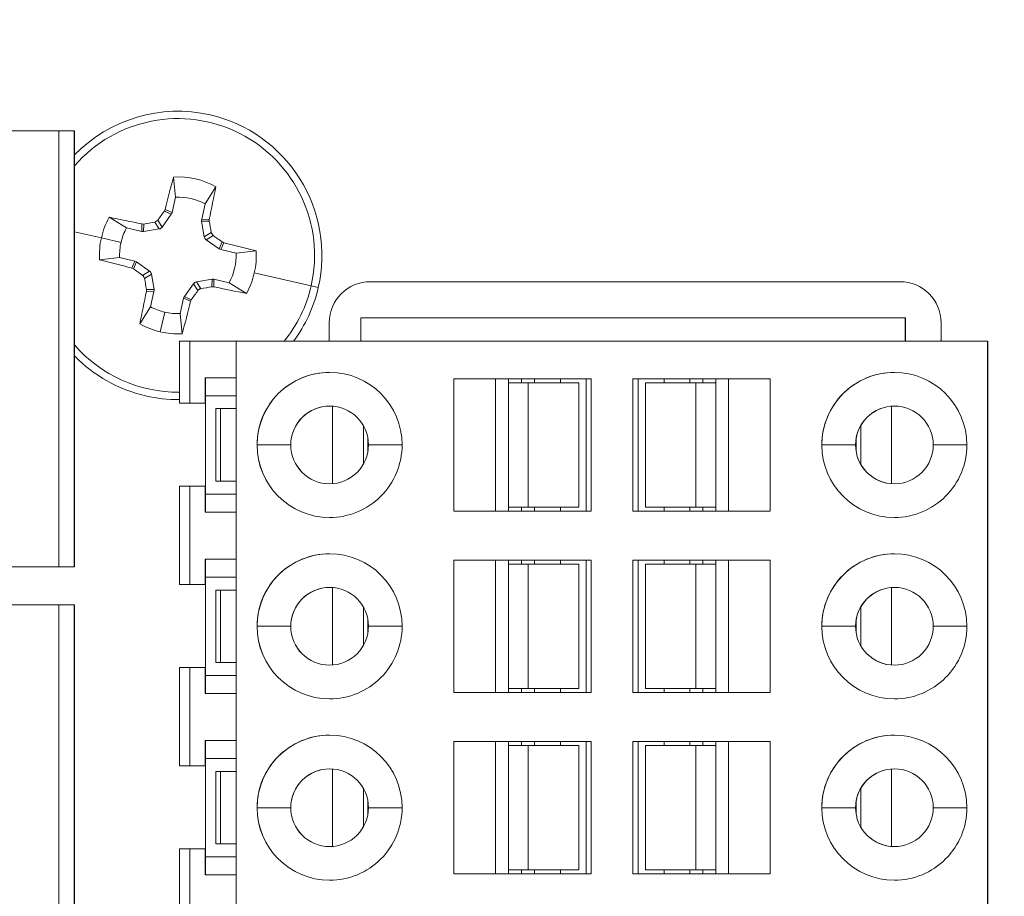
# Model space of a CAD drawing. Units: inches. Extents: x 0 to 10, y 0 to 7.93.
# Drawn here: x 6.1 to 6.47, y 5.81 to 6.14 of the extents above; entities that cross this region are included whole.
import ezdxf

# ---------------------------------------------------------------- set-up
doc = ezdxf.new("R2010")
doc.units = ezdxf.units.IN
doc.header["$MEASUREMENT"] = 0
for name, color, linetype, lineweight in [('DIMENSIONS', 5, 'Continuous', 0), ('TANGENT EDGES', 7, 'Continuous', 0), ('VISIBLE', 7, 'Continuous', 0)]:
    doc.layers.add(name, color=color, linetype=linetype, lineweight=lineweight)
doc.dimstyles.get("Standard").update_dxf_attribs({"dimtxt": 0.18, "dimasz": 0.18, "dimexe": 0.18, "dimexo": 0.0625, "dimgap": 0.09, "dimtad": 0, "dimtih": 1, "dimtoh": 1, "dimdec": 4, "dimzin": 0, "dimdsep": 46, "dimtxsty": 'Standard', "dimcen": 0.09, "dimadec": 0, "dimazin": 0, "dimtfac": 1, "dimtdec": 4, "dimtofl": 0, "dimtmove": 0, "dimatfit": 3, "dimfxl": 0, "dimtolj": 1, "dimtzin": 0, "dimarcsym": 0})

# ---------------------------------------------------------------- blocks, each defined once
blk = doc.blocks.new('D1')
at = {"layer": 'DIMENSIONS'}
for p, q in [((4.142773933711024, 3.351370785821602), (4.142773933711024, 3.811774306409943)), ((4.17426999670315, 3.531488896057822), (4.17426999670315, 3.811774306409943)), ((4.082773933711024, 3.749274306409943), (3.892773933711024, 3.749274306409943)), ((4.23426999670315, 3.749274306409943), (4.35316766065407, 3.749274287809059)), ((4.35316766065407, 3.749274287809059), (4.35316766065407, 3.749274287809059))]:
    blk.add_line(p, q, dxfattribs=at)
for points in [[(4.142773933711024, 3.749274306409943), (4.082773933711024, 3.736774306409942), (4.082773933711024, 3.761774306409942), (4.142773933711024, 3.749274306409943)], [(4.17426999670315, 3.749274306409943), (4.23426999670315, 3.761774306409942), (4.23426999670315, 3.736774306409942), (4.17426999670315, 3.749274306409943)]]:
    blk.add_lwpolyline(points, dxfattribs=at)
at = {"layer": 'DIMENSIONS', "char_height": 0.07755367983678345, "attachment_point": 5}
for s, insert in [('{\\fArial|b0|i0|c0|p0;.06}{\\fArial|b0|i0|c0|p0;}', (4.727473221425915, 3.749274306409943)), ('{\\fArial|b0|i0|c0|p0;}', (4.623306554759248, 3.749274306409943)), ('{\\fArial|b0|i0|c0|p0;}', (4.727473221425915, 3.749274306409943)), ('{\\fArial|b0|i0|c0|p0;}', (4.727473221425915, 3.749274306409943)), ('{\\fArial|b0|i0|c0|p0;}', (4.831639888092582, 3.749274306409943)), ('{\\fArial|b0|i0|c0|p0;1.6 mm}{\\fArial|b0|i0|c0|p0;}', (4.727473221425915, 3.593024306409943)), ('{\\fArial|b0|i0|c0|p0;}', (4.512195443648137, 3.593024306409943)), ('{\\fArial|b0|i0|c0|p0;}', (4.727473221425915, 3.593024306409943)), ('{\\fArial|b0|i0|c0|p0;}', (4.727473221425915, 3.593024306409943)), ('{\\fArial|b0|i0|c0|p0;}', (4.942750999203692, 3.593024306409943))]:
    blk.add_mtext(s, dxfattribs=dict(at, insert=insert))
blk = doc.blocks.new('D2')
at = {"layer": 'DIMENSIONS'}
for p, q in [((3.760884169931496, 2.976370785821602), (3.760884169931496, 3.646651380644072)), ((4.17426999670315, 3.531488896057822), (4.17426999670315, 3.646651380644072)), ((3.760884169931496, 3.584151380644072), (3.71074768167782, 3.58415136157386)), ((3.71074768167782, 3.58415136157386), (3.71074768167782, 3.58415136157386)), ((4.11426999670315, 3.584151380644072), (3.820884169931496, 3.584151380644072))]:
    blk.add_line(p, q, dxfattribs=at)
for points in [[(3.760884169931496, 3.584151380644072), (3.820884169931496, 3.596651380644072), (3.820884169931496, 3.571651380644072), (3.760884169931496, 3.584151380644072)], [(4.17426999670315, 3.584151380644072), (4.11426999670315, 3.571651380644072), (4.11426999670315, 3.596651380644072), (4.17426999670315, 3.584151380644072)]]:
    blk.add_lwpolyline(points, dxfattribs=at)
at = {"layer": 'DIMENSIONS', "char_height": 0.07755367983678345, "attachment_point": 5}
for s, insert in [('{\\fArial|b0|i0|c0|p0;.83}{\\fArial|b0|i0|c0|p0;}', (3.3190809835599, 3.584151380644072)), ('{\\fArial|b0|i0|c0|p0;}', (3.214914316893234, 3.584151380644072)), ('{\\fArial|b0|i0|c0|p0;}', (3.3190809835599, 3.584151380644072)), ('{\\fArial|b0|i0|c0|p0;}', (3.3190809835599, 3.584151380644072)), ('{\\fArial|b0|i0|c0|p0;}', (3.423247650226567, 3.584151380644072)), ('{\\fArial|b0|i0|c0|p0;21.0 mm}{\\fArial|b0|i0|c0|p0;}', (3.3190809835599, 3.427901380644072)), ('{\\fArial|b0|i0|c0|p0;}', (3.0690809835599, 3.427901380644072)), ('{\\fArial|b0|i0|c0|p0;}', (3.3190809835599, 3.427901380644072)), ('{\\fArial|b0|i0|c0|p0;}', (3.3190809835599, 3.427901380644072)), ('{\\fArial|b0|i0|c0|p0;}', (3.5690809835599, 3.427901380644072))]:
    blk.add_mtext(s, dxfattribs=dict(at, insert=insert))

msp = doc.modelspace()

# ---------------------------------------------------------------- linework, layer by layer
at = {"layer": 'TANGENT EDGES'}
for p, q in [((6.115667269819765, 6.101195693063747), (6.115667269819765, 5.935644511961385)), ((6.121575666518, 5.935644511961259), (6.121575666518, 6.101195693063621)), ((6.121669091363255, 5.935644511957159), (6.121669091363255, 6.101195693059521)), ((6.121686885848465, 5.935644511956381), (6.121686885848465, 6.101195693058743)), ((6.158747900106955, 6.070202348980385), (6.156139304245658, 6.071372096281429)), ((6.15846957835907, 6.069581677354132), (6.155852014505883, 6.070755446084662)), ((6.170007033864005, 6.067623160160506), (6.172864705101014, 6.067540720988714)), ((6.14724105576544, 6.062984799690742), (6.147323494937231, 6.065842470927751)), ((6.147920990699125, 6.062965184672723), (6.14800371328539, 6.065832680188326)), ((6.153853597026535, 6.063968350921845), (6.1522134176725, 6.066583267393027)), ((6.15498393785226, 6.064677345532499), (6.153343758498225, 6.067292262003681)), ((6.16998741884599, 6.066943225226818), (6.172854914361592, 6.066860502640553)), ((6.121686885848465, 6.062913646382682), (6.131892688842657, 6.060575749564995)), ((6.139362487679655, 6.058864603568964), (6.131892688842655, 6.060575749564994)), ((6.17099058509511, 6.061010618899408), (6.173605501566292, 6.062650798253443)), ((6.171699579705765, 6.059880278073683), (6.174314496176947, 6.061520457427719)), ((6.176603911527399, 6.056394637566872), (6.177777680257929, 6.059012201420059)), ((6.177224583153651, 6.056116315818987), (6.178394330454695, 6.058724911680283)), ((6.14466186694556, 6.051725665933691), (6.143492119644515, 6.049117070072395)), ((6.14528253857181, 6.051447344185806), (6.144108769841281, 6.048829780332619)), ((6.150186870393445, 6.047961703678996), (6.147571953922263, 6.04632152432496)), ((6.150895865004101, 6.04683136285327), (6.148280948532918, 6.045191183499235)), ((6.211585440294125, 6.042320113029869), (6.189993761256554, 6.047266232187683)), ((6.16690251224695, 6.04316463622018), (6.168542691600985, 6.040549719748998)), ((6.168032853072675, 6.043873630830833), (6.169673032426711, 6.041258714359651)), ((6.173965459400085, 6.044876797079955), (6.17388273681382, 6.042009301564353)), ((6.17464539433377, 6.044857182061937), (6.17456295516198, 6.041999510824928)), ((6.214310881597375, 6.041695781896563), (6.211585440294122, 6.042320113029869)), ((6.1518794162352, 6.040218821592172), (6.149021744998191, 6.040301260763964)), ((6.15189903125322, 6.04089875652586), (6.149031535737618, 6.040981479112125)), ((6.16313854999225, 6.037639632772294), (6.165747145853546, 6.03646988547125)), ((6.16341687174014, 6.038260304398546), (6.166034435593327, 6.037086535668017)), ((6.15599961235698, 6.032340253506391), (6.15428846636095, 6.024870454669392)), ((6.294028230894105, 5.958291271448412), (6.294028230894105, 6.005535365936601)), ((6.357782824856285, 6.005535371510207), (6.357782824856285, 5.958291277022019)), ((6.17711410506509, 5.995692836021497), (6.17711410506509, 5.968133780903387)), ((6.191033743968845, 5.981913309692281), (6.191047210065761, 5.981913309692281)), ((6.203849217177295, 5.981913310809997), (6.191047210065756, 5.981913310809997)), ((6.203849217177289, 5.981913310809997), (6.203856912089813, 5.981913310809997)), ((6.233144802676275, 5.98452016834997), (6.233144802676275, 5.979306458392228)), ((6.246151847625165, 5.981913314509093), (6.233376772707459, 5.981913314509093)), ((6.40561411358501, 5.981913328449732), (6.405600647488095, 5.981913328449732)), ((6.40561411358501, 5.981913328449732), (6.41841612069655, 5.981913328449732)), ((6.418421482077215, 5.981913329567802), (6.418416120696543, 5.981913329567802)), ((6.418661790215975, 5.979261106429148), (6.418661790215975, 5.984565552748438)), ((6.447943676226715, 5.981913332149417), (6.460718751144421, 5.981913332149417)), ((6.29402823691733, 5.889393633653137), (6.29402823691733, 5.936637728141326)), ((6.357782830879505, 5.936637733714932), (6.357782830879505, 5.889393639226743)), ((6.17711411108831, 5.926795198226222), (6.17711411108831, 5.899236143108112)), ((6.11566726190353, 5.921195615011943), (6.11566726190353, 5.530644433909586)), ((6.12157572688789, 5.530644434942013), (6.12157572688789, 5.921195616044369)), ((6.121669151733145, 5.530644434937851), (6.121669151733145, 5.921195616040207)), ((6.121686946218355, 5.530644434937073), (6.121686946218355, 5.921195616039429)), ((6.233144808699495, 5.915622530554694), (6.233144808699495, 5.910408820596952)), ((6.418661796239196, 5.910363468633873), (6.418661796239196, 5.915667914953163)), ((6.191033749992065, 5.913015671897006), (6.191047216088981, 5.913015671897006)), ((6.203849223200515, 5.913015673014722), (6.191047216088975, 5.913015673014722)), ((6.203849223200515, 5.913015673014722), (6.203856918113038, 5.913015673014722)), ((6.246151853648385, 5.913015676713818), (6.23337677873068, 5.913015676713818)), ((6.405614119608235, 5.913015690654456), (6.405600653511319, 5.913015690654456)), ((6.40561411960823, 5.913015690654456), (6.418416126719769, 5.913015690654456)), ((6.41842148810044, 5.913015691772526), (6.418416126719768, 5.913015691772526)), ((6.447943682249935, 5.913015694354142), (6.460718757167641, 5.913015694354142)), ((6.29402824294055, 5.820495995857862), (6.29402824294055, 5.867740090346051)), ((6.35778283690273, 5.867740095919657), (6.35778283690273, 5.820496001431468)), ((6.177114117111535, 5.857897560430946), (6.177114117111535, 5.830338505312836)), ((6.41866180226242, 5.841465830838597), (6.41866180226242, 5.846770277157887)), ((6.191033756015285, 5.84411803410173), (6.1910472221122, 5.84411803410173)), ((6.20384922922374, 5.844118035219446), (6.1910472221122, 5.844118035219446)), ((6.203849229223735, 5.844118035219446), (6.203856924136258, 5.844118035219446)), ((6.233144814722721, 5.846724892759417), (6.233144814722721, 5.841511182801679)), ((6.24615185967161, 5.844118038918542), (6.233376784753905, 5.844118038918542)), ((6.405614125631455, 5.844118052859181), (6.405600659534539, 5.844118052859181)), ((6.405614125631455, 5.844118052859181), (6.418416132742994, 5.844118052859181)), ((6.41842149412366, 5.844118053977251), (6.418416132742989, 5.844118053977251)), ((6.44794368827316, 5.844118056558867), (6.460718763190865, 5.844118056558867))]:
    msp.add_line(p, q, dxfattribs=at)
for centre, radius, start, end in [((6.160943225049604, 6.053920990876338), 0.05195396358008752, 347.0975681590311, 139.0776966797746), ((6.160943225049575, 6.053920990876357), 0.05195396358012047, 321.0823813131605, 347.0975681590182), ((6.160943225049603, 6.053920990876339), 0.05195396358008392, 220.9223033202253, 270.6558638137883)]:
    msp.add_arc(centre, radius, start, end, dxfattribs=at)
at = {"layer": 'VISIBLE'}
for p, q in [((6.115667269819765, 6.101195693063747), (6.057596410610429, 6.101195693063747)), ((6.115667269819765, 6.101195693063747), (6.121575666517995, 6.101195693063747)), ((6.1215785521102, 6.101195693063495), (6.121575666518006, 6.101195693063495)), ((6.121578552110195, 5.935644511961133), (6.121578552110195, 6.101195693063494)), ((6.121578552110195, 6.101195693059543), (6.121669091363255, 6.101195693059543)), ((6.121686885848465, 6.101195693058743), (6.121669091363254, 6.101195693058743)), ((6.121686886553455, 5.935644511956381), (6.121686886553455, 6.101195693058743)), ((6.160086105416735, 6.076044120804538), (6.159267610553982, 6.083676860602733)), ((6.17134523917378, 6.073464931984659), (6.175404704278909, 6.079980251909847)), ((6.158747900106955, 6.070202348980385), (6.160086105416731, 6.076044120804546)), ((6.15585201453028, 6.070755446113646), (6.156139304245662, 6.071372096281429)), ((6.171345239173785, 6.073464931984666), (6.170007033864009, 6.067623160160506)), ((6.141399283941285, 6.064323005000514), (6.134883964016097, 6.068382470105642)), ((6.15498393785226, 6.064677345532499), (6.15846957835907, 6.069581677354133)), ((6.172864705101015, 6.067540720988714), (6.172854914352246, 6.066860502677266)), ((6.14139928394128, 6.064323005000518), (6.14724105576544, 6.062984799690742)), ((6.14732349493723, 6.065842470927751), (6.148003713248679, 6.065832680178981)), ((6.147920990699125, 6.062965184672723), (6.153853597026535, 6.063968350921845)), ((6.15221341750891, 6.066583268259055), (6.153343360337425, 6.067291709938078)), ((6.16998741884599, 6.066943225226818), (6.170990585095112, 6.061010618899408)), ((6.17360550243232, 6.062650798417034), (6.174313944111343, 6.061520855588519)), ((6.171699579705765, 6.059880278073683), (6.176603911527399, 6.056394637566873)), ((6.177777680277504, 6.059012201382146), (6.178394330454696, 6.058724911680283)), ((6.131187355323155, 6.05224537638071), (6.13882009512137, 6.053063871243465)), ((6.14466186694556, 6.051725665933691), (6.138820095121398, 6.053063871243467)), ((6.177224583153651, 6.056116315818987), (6.183066354977811, 6.054778110509211)), ((6.190699094776055, 6.055596605371967), (6.183066354977836, 6.054778110509214)), ((6.144108769812295, 6.048829780357012), (6.143492119644511, 6.049117070072395)), ((6.150186870393445, 6.047961703678996), (6.145282538571811, 6.051447344185806)), ((6.15189903125322, 6.040898756525861), (6.150895865004098, 6.046831362853271)), ((6.16341687174014, 6.038260304398546), (6.16690251224695, 6.04316463622018)), ((6.168032853072675, 6.043873630830833), (6.173965459400085, 6.044876797079955)), ((6.17456295516198, 6.041999510824928), (6.173882736850532, 6.042009301573698)), ((6.17464539433377, 6.044857182061937), (6.180487166157931, 6.043518976752161)), ((6.180487166157925, 6.043518976752165), (6.187002486083113, 6.039459511647036)), ((6.234068225049604, 6.043920990876339), (6.435318225049604, 6.043920990876339)), ((6.149021744998195, 6.040301260763964), (6.149031535746964, 6.040981479075412)), ((6.150541210925425, 6.034377049768013), (6.1518794162352, 6.040218821592172)), ((6.161800344682475, 6.031797860948132), (6.163138549992251, 6.037639632772294)), ((6.15054121092543, 6.034377049768021), (6.146481745820301, 6.027861729842831)), ((6.16603443556893, 6.037086535639032), (6.165747145853548, 6.036469885471249)), ((6.162618839545235, 6.024165121149888), (6.161800344682481, 6.031797860948106)), ((6.43721885924033, 6.030141677550619), (6.230525970529122, 6.030141677550619)), ((6.23052597052912, 6.030141659480948), (6.23052597052912, 6.02128339188496)), ((6.43721885924033, 6.030141677550619), (6.43721885924033, 6.021283409954631)), ((6.43735496300558, 6.030141677544669), (6.437218859240328, 6.030141677544669)), ((6.43735496300558, 6.030141677544669), (6.43735496300558, 6.02128340996653)), ((6.218443225049604, 6.021283390828652), (6.218443225049604, 6.028295990876338)), ((6.450943225049604, 6.028295990876339), (6.450943225049604, 6.021283411154453)), ((6.161537926510985, 6.021283385849669), (6.165469162730616, 6.021283385849669)), ((6.161537926510985, 6.021283385849669), (6.161537926510985, 5.997759763802425)), ((6.183159725718955, 6.021283387740664), (6.165469162730616, 6.021283387740664)), ((6.16546916478712, 5.997759764146862), (6.16546916478712, 6.021283386194106)), ((6.468592762510625, 6.021283412697425), (6.183159725718957, 6.021283412697425)), ((6.18315976271875, 5.598055041287379), (6.18315976271875, 6.02128338774407)), ((6.46870626247034, 6.021283412692462), (6.468592762510625, 6.021283412692462)), ((6.468592799510414, 5.598055066240733), (6.468592799510414, 6.021283412697424)), ((6.46870629947013, 5.598055066235771), (6.46870629947013, 6.021283412692462)), ((6.171374675049901, 6.007405433954476), (6.183159726932204, 6.007405433954476)), ((6.17137467589315, 5.997759764663138), (6.17137467589315, 6.007405433954476)), ((6.171441043670415, 6.007405433951575), (6.171441043670415, 6.000614095368897)), ((6.171441044513665, 5.997759764660236), (6.171441044513665, 6.007405433951575)), ((6.265836882451104, 6.007011741428632), (6.318002230554409, 6.007011741428632)), ((6.265836882451104, 6.007011741428632), (6.265836882451104, 5.956814891034931)), ((6.281596458824335, 5.956814892411163), (6.281596458824335, 6.007011742804863)), ((6.294028226763896, 6.005535365936602), (6.286534065509196, 6.005535365936602)), ((6.286534069768475, 5.956814892840678), (6.286534069768475, 6.007011743234378)), ((6.29152241465372, 6.007011743674132), (6.291521693384738, 6.005535365717478)), ((6.291531311896319, 6.00701174367491), (6.291531311896319, 6.005535365718318)), ((6.2940282267639, 6.005535365936602), (6.313229964380625, 6.005535365936602)), ((6.29643333399911, 6.00553536614685), (6.29643333399911, 6.007011744103459)), ((6.306275852380095, 6.007011744963919), (6.306275852380095, 6.005535367007024)), ((6.306283643479025, 6.007011744964601), (6.306283643479025, 6.005535367007705)), ((6.313229968510835, 5.958291273125822), (6.313229968510835, 6.00553536761401)), ((6.31612616637743, 5.95681489543136), (6.31612616637743, 6.007011745825061)), ((6.31800223055441, 6.007011745989072), (6.31800223055441, 5.956814895595372)), ((6.333750260170505, 6.007011747365809), (6.3859156082738, 6.007011747365809)), ((6.33375026455885, 5.956814896972108), (6.33375026455885, 6.007011747365809)), ((6.3358111990092, 6.007011747545982), (6.3358111990092, 5.956814897152282)), ((6.357782824856285, 6.005535371510207), (6.338600318488919, 6.005535371510207)), ((6.33860031848892, 6.005535369831959), (6.33860031848892, 5.95829127534377)), ((6.345645926420325, 6.007011748405762), (6.345645926420325, 6.005535370448872)), ((6.355488444930385, 6.007011749266222), (6.355488444930385, 6.005535371309614)), ((6.3555019110273, 6.007011749267399), (6.3555019110273, 6.005535371310791)), ((6.36527421358965, 6.005535372165137), (6.357782824856281, 6.005535372165137)), ((6.36041932295514, 6.005535371740701), (6.360420044224123, 6.007011749697356)), ((6.365274213460586, 6.007011750118062), (6.365274213460586, 5.956814899724362)), ((6.370179121026505, 6.007011750549008), (6.370179121026505, 5.956814900155307)), ((6.385915612662145, 5.956814901532549), (6.385915612662145, 6.00701175192625)), ((6.183159727525926, 6.000614096393377), (6.171441044264133, 6.000614096393377)), ((6.171452586632915, 6.000614095368393), (6.171452586632915, 5.963212520565243)), ((6.468696645636649, 6.000614121354301), (6.468685103267865, 6.000614121354301)), ((6.468685106537615, 5.963212546551656), (6.468685106537615, 6.000614121354805)), ((6.4686966489064, 5.963212546551151), (6.4686966489064, 6.0006141213543)), ((6.161537928567485, 5.997759763802425), (6.165469164787115, 5.997759763802425)), ((6.16546916478712, 5.997759764146862), (6.171374675893155, 5.997759764146862)), ((6.171441044513665, 5.997759764660236), (6.171374675893153, 5.997759764660236)), ((6.21974402914481, 5.99663370432596), (6.21974402914481, 5.967192920073171)), ((6.43206951431425, 5.967191948964841), (6.43206951431425, 5.996634712556448)), ((6.17538646062531, 5.995692835870194), (6.177114105065077, 5.995692835870194)), ((6.17538646062531, 5.995692835870194), (6.17538646062531, 5.968133780752084)), ((6.183159727956156, 5.99569283655041), (6.177114105065092, 5.99569283655041)), ((6.231417157821856, 5.989263316165379), (6.231417157821856, 5.974563310274747)), ((6.42039351520679, 5.974543535700103), (6.42039351520679, 5.989283123780029)), ((6.175386463034595, 5.968133780752084), (6.177114107474363, 5.968133780752084)), ((6.18315973036544, 5.9681337814323), (6.177114107474377, 5.9681337814323)), ((6.16546916754059, 5.966263701154736), (6.161537931320959, 5.966263701154736)), ((6.16153793132096, 5.966263700810299), (6.16153793132096, 5.928862126007149)), ((6.171374678646625, 5.966263701671012), (6.165469167540591, 5.966263701671012)), ((6.16546917081034, 5.928862126351587), (6.16546917081034, 5.966263701154736)), ((6.171374678646625, 5.966263701671012), (6.171441047267137, 5.966263701671012)), ((6.171374679507085, 5.956421181985973), (6.171374679507085, 5.966263701671012)), ((6.171441048127595, 5.956421181983071), (6.171441048127595, 5.96626370166811)), ((6.18315973079567, 5.963212521590228), (6.171441047533877, 5.963212521590228)), ((6.171441048127595, 5.956421181983071), (6.171441048127595, 5.963212520565747)), ((6.468685106537615, 5.963212546551656), (6.468696648906399, 5.963212546551656)), ((6.18315973138939, 5.956421183016255), (6.171374679507086, 5.956421183016255)), ((6.265836886839455, 5.956814891034931), (6.31800223494276, 5.956814891034931)), ((6.286534069639405, 5.958291270793264), (6.294028230894106, 5.958291270793264)), ((6.291520735779946, 5.956814893280285), (6.291520735779946, 5.958291271222735)), ((6.291531316284665, 5.956814893281209), (6.291531316284665, 5.958291271223661)), ((6.294028230894105, 5.958291271448412), (6.31322996851083, 5.958291271448412)), ((6.296433338258385, 5.956814893709758), (6.296433338258385, 5.958291271654915)), ((6.306275856639375, 5.958291272517518), (6.306275856639375, 5.956814894570218)), ((6.306283647738304, 5.9582912725182), (6.306283647738304, 5.9568148945709)), ((6.33375026455885, 5.956814896972108), (6.385915612662146, 5.956814896972108)), ((6.357782828986495, 5.958291277022018), (6.338600322619129, 5.958291277022018)), ((6.345645930679606, 5.958291275959341), (6.345645930679606, 5.956814898012061)), ((6.35548844918966, 5.958291276817667), (6.35548844918966, 5.956814898872521)), ((6.355501915286575, 5.958291276818841), (6.355501915286575, 5.956814898873699)), ((6.36527421771986, 5.958291277676949), (6.357782828986491, 5.958291277676949)), ((6.36041836535035, 5.956814899303508), (6.36041836535035, 5.958291277245955)), ((6.183159732955425, 5.938507797189484), (6.171374681073122, 5.938507797189484)), ((6.171374681916375, 5.928862126867863), (6.171374681916375, 5.938507796159201)), ((6.171441049693635, 5.938507796156299), (6.171441049693635, 5.931716457573622)), ((6.171441050536885, 5.928862126864961), (6.171441050536885, 5.9385077961563)), ((6.26583688847433, 5.938114103633356), (6.26583688847433, 5.887917253239656)), ((6.26583688847433, 5.938114103633356), (6.318002236577635, 5.938114103633356)), ((6.281596464847555, 5.887917254615887), (6.281596464847555, 5.938114105009588)), ((6.28653407153242, 5.936637727486177), (6.29402823278712, 5.936637727486177)), ((6.2865340757917, 5.887917255045403), (6.2865340757917, 5.938114105439103)), ((6.29152073754389, 5.936637727922118), (6.29152073754389, 5.93811410587871)), ((6.29153131791954, 5.938114105879635), (6.29153131791954, 5.936637727923043)), ((6.29402823278712, 5.936637728141326), (6.313229970403845, 5.936637728141326)), ((6.296433340022331, 5.936637728351574), (6.296433340022331, 5.938114106308183)), ((6.306275858403319, 5.938114107168644), (6.306275858403319, 5.936637729211749)), ((6.30628364950225, 5.938114107169325), (6.30628364950225, 5.936637729212429)), ((6.313229974534055, 5.889393635330546), (6.313229974534055, 5.936637729818734)), ((6.316126172400655, 5.887917257636085), (6.316126172400655, 5.938114108029786)), ((6.318002236577636, 5.938114108193797), (6.318002236577636, 5.887917257800096)), ((6.333750266193725, 5.938114109570534), (6.38591561429702, 5.938114109570534)), ((6.333750270582075, 5.887917259176833), (6.333750270582075, 5.938114109570534)), ((6.33581120503242, 5.938114109750707), (6.33581120503242, 5.887917259357006)), ((6.357782830879505, 5.936637733714932), (6.33860032451214, 5.936637733714932)), ((6.338600324512139, 5.936637732036683), (6.338600324512139, 5.889393637548494)), ((6.34564593244355, 5.938114110610486), (6.34564593244355, 5.936637732653597)), ((6.355488450953604, 5.938114111470947), (6.355488450953604, 5.936637733514338)), ((6.355501917050519, 5.938114111472124), (6.355501917050519, 5.936637733515515)), ((6.365274219612875, 5.936637734369862), (6.357782830879506, 5.936637734369862)), ((6.360418366985225, 5.938114111901934), (6.360418366985225, 5.936637733945342)), ((6.365274219483805, 5.938114112322787), (6.365274219483805, 5.887917261929087)), ((6.37017912704973, 5.938114112753732), (6.37017912704973, 5.887917262360032)), ((6.38591561868537, 5.887917263737274), (6.38591561868537, 5.938114114130974)), ((6.05759641061043, 5.935644511961384), (6.115667269819766, 5.935644511961384)), ((6.115667269819765, 5.935644511961385), (6.121575666517995, 5.935644511961385)), ((6.121575666517995, 5.935644511961259), (6.121578552110189, 5.935644511961259)), ((6.121578552110195, 5.935644511957181), (6.121669091363255, 5.935644511957181)), ((6.121669091363255, 5.935644511957159), (6.121686885848466, 5.935644511957159)), ((6.183159733549145, 5.931716458598102), (6.171441050287352, 5.931716458598102)), ((6.171452592656135, 5.931716457573118), (6.171452592656135, 5.894314882769968)), ((6.468696651659875, 5.931716483559025), (6.468685109291091, 5.931716483559025)), ((6.46868511256084, 5.89431490875638), (6.46868511256084, 5.93171648355953)), ((6.468696654929625, 5.894314908755875), (6.468696654929625, 5.931716483559025)), ((6.16153793459071, 5.928862126007149), (6.165469170810341, 5.928862126007149)), ((6.16546917081034, 5.928862126351586), (6.171374681916374, 5.928862126351586)), ((6.171441050536885, 5.928862126864961), (6.171374681916373, 5.928862126864961)), ((6.17538646664853, 5.926795198074919), (6.177114111088297, 5.926795198074919)), ((6.17538646664853, 5.926795198074919), (6.17538646664853, 5.899236142956809)), ((6.17711411108831, 5.926795198226222), (6.183159733979374, 5.926795198226222)), ((6.219744035168031, 5.927736066530685), (6.219744035168031, 5.898295282277895)), ((6.432069520337475, 5.898294311169566), (6.432069520337475, 5.927737074761173)), ((6.11566726190353, 5.921195615011943), (6.057596402694195, 5.921195615011943)), ((6.11566726190353, 5.921195615011943), (6.121575658601761, 5.921195615011943)), ((6.121578544193961, 5.921195616044243), (6.121575658601766, 5.921195616044243)), ((6.121578544193961, 5.921195616024487), (6.12166908344702, 5.921195616024487)), ((6.121578612480085, 5.530644434941887), (6.121578612480085, 5.921195616044243)), ((6.12168687793223, 5.921195616039429), (6.121669083447019, 5.921195616039429)), ((6.121686946923345, 5.530644434937073), (6.121686946923345, 5.921195616039429)), ((6.231417163845075, 5.920365678370104), (6.231417163845075, 5.905665672479473)), ((6.42039352123001, 5.905645897904828), (6.42039352123001, 5.920385485984754)), ((6.17538646905782, 5.899236142956809), (6.177114113497588, 5.899236142956809)), ((6.183159736388665, 5.899236143637024), (6.177114113497601, 5.899236143637024)), ((6.165469173563815, 5.897366063359461), (6.161537937344185, 5.897366063359461)), ((6.16153793734418, 5.897366063015024), (6.16153793734418, 5.859964488211874)), ((6.17137468466985, 5.897366063875737), (6.165469173563816, 5.897366063875737)), ((6.16546917683356, 5.859964488556311), (6.16546917683356, 5.897366063359461)), ((6.17137468466985, 5.897366063875737), (6.171441053290362, 5.897366063875737)), ((6.17137468553031, 5.887523544190698), (6.17137468553031, 5.897366063875737)), ((6.17144105415082, 5.887523544187796), (6.17144105415082, 5.897366063872835)), ((6.183159736818896, 5.894314883794952), (6.171441053557102, 5.894314883794952)), ((6.1714410535571, 5.894314882770472), (6.1714410535571, 5.887523544187795)), ((6.46868511256084, 5.89431490875638), (6.468696654929625, 5.89431490875638)), ((6.265836892862675, 5.887917253239656), (6.31800224096598, 5.887917253239656)), ((6.28653407566263, 5.889393632997989), (6.294028236917329, 5.889393632997989)), ((6.2915207416741, 5.88939363342746), (6.2915207416741, 5.887917255485009)), ((6.291531322307884, 5.887917255485934), (6.291531322307884, 5.889393633428386)), ((6.29402823691733, 5.889393633653137), (6.313229974534055, 5.889393633653137)), ((6.29643334428161, 5.887917255914483), (6.29643334428161, 5.88939363385964)), ((6.306275862662595, 5.889393634722242), (6.306275862662595, 5.887917256774943)), ((6.306283653761525, 5.889393634722925), (6.306283653761525, 5.887917256775625)), ((6.333750270582075, 5.887917259176833), (6.38591561868537, 5.887917259176833)), ((6.357782835009715, 5.889393639226743), (6.33860032864235, 5.889393639226743)), ((6.345645936702825, 5.889393638164066), (6.345645936702825, 5.887917260216786)), ((6.355488455212885, 5.889393639022392), (6.355488455212885, 5.887917261077246)), ((6.3555019213098, 5.889393639023566), (6.3555019213098, 5.887917261078423)), ((6.365274223743085, 5.889393639881673), (6.357782835009717, 5.889393639881673)), ((6.3604183712445, 5.889393639450679), (6.3604183712445, 5.887917261508233)), ((6.18315973741261, 5.887523545220979), (6.171374685530306, 5.887523545220979)), ((6.183159738978651, 5.869610159394208), (6.171374687096346, 5.869610159394208)), ((6.171374687939595, 5.859964489072587), (6.171374687939595, 5.869610158363926)), ((6.171441055716855, 5.869610158361025), (6.171441055716855, 5.862818819778347)), ((6.17144105656011, 5.859964489069686), (6.17144105656011, 5.869610158361025)), ((6.26583689449755, 5.869216465838081), (6.318002242600855, 5.869216465838081)), ((6.26583689449755, 5.869216465838081), (6.26583689449755, 5.81901961544438)), ((6.281596470870776, 5.819019616820612), (6.281596470870776, 5.869216467214312)), ((6.286534081814921, 5.819019617250127), (6.286534081814921, 5.869216467643828)), ((6.29152074343804, 5.869216468083435), (6.29152074343804, 5.867740090126842)), ((6.29153132407183, 5.867740090127768), (6.29153132407183, 5.869216468084359)), ((6.29643334604555, 5.867740090556299), (6.29643334604555, 5.869216468512908)), ((6.30627586442654, 5.869216469373368), (6.30627586442654, 5.867740091416473)), ((6.30628365552547, 5.86921646937405), (6.30628365552547, 5.867740091417154)), ((6.316126178423875, 5.81901961984081), (6.316126178423875, 5.869216470234511)), ((6.318002242600855, 5.869216470398522), (6.318002242600855, 5.819019620004821)), ((6.33375027221695, 5.869216471775258), (6.385915620320246, 5.869216471775258)), ((6.333750276605295, 5.819019621381558), (6.333750276605295, 5.869216471775258)), ((6.33581121105564, 5.869216471955431), (6.33581121105564, 5.819019621561731)), ((6.34564593846677, 5.869216472815211), (6.34564593846677, 5.867740094858321)), ((6.35548845697683, 5.869216473675671), (6.35548845697683, 5.867740095719062)), ((6.355501923073745, 5.869216473676849), (6.355501923073745, 5.86774009572024)), ((6.360418373137515, 5.867740096150067), (6.360418373137515, 5.869216474106659)), ((6.365274225507029, 5.869216474527512), (6.365274225507029, 5.819019624133811)), ((6.37017913307295, 5.869216474958457), (6.37017913307295, 5.819019624564757)), ((6.38591562470859, 5.819019625941999), (6.38591562470859, 5.869216476335699)), ((6.294028238810339, 5.867740090346051), (6.286534077555641, 5.867740090346051)), ((6.294028238810339, 5.867740090346051), (6.313229976427065, 5.867740090346051)), ((6.31322998055728, 5.820495997535271), (6.31322998055728, 5.867740092023459)), ((6.35778283690273, 5.867740095919657), (6.338600330535364, 5.867740095919657)), ((6.338600330535365, 5.867740094241408), (6.338600330535365, 5.820495999753219)), ((6.365274225636095, 5.867740096574587), (6.357782836902727, 5.867740096574587)), ((6.183159739572365, 5.862818820802827), (6.171441056310572, 5.862818820802827)), ((6.17145259867936, 5.862818819777842), (6.17145259867936, 5.825417244974693)), ((6.468696657683095, 5.86281884576375), (6.46868511531431, 5.86281884576375)), ((6.468685118584061, 5.825417270961105), (6.468685118584061, 5.862818845764254)), ((6.468696660952845, 5.8254172709606), (6.468696660952845, 5.86281884576375)), ((6.16153794061393, 5.859964488211874), (6.165469176833561, 5.859964488211874)), ((6.16546917683356, 5.859964488556311), (6.171374687939595, 5.859964488556311)), ((6.17144105656011, 5.859964489069686), (6.171374687939599, 5.859964489069686)), ((6.219744041191255, 5.858838428735409), (6.219744041191255, 5.82939764448262)), ((6.432069526360695, 5.829396673374291), (6.432069526360695, 5.858839436965897)), ((6.17538647267175, 5.857897560279643), (6.177114117111517, 5.857897560279643)), ((6.175386472671756, 5.857897560279644), (6.175386472671756, 5.830338505161534)), ((6.183159740002595, 5.857897560959859), (6.177114117111531, 5.857897560959859)), ((6.231417169868299, 5.851468040574828), (6.231417169868299, 5.836768034684198)), ((6.420393527253236, 5.836748260109553), (6.420393527253236, 5.851487848189478)), ((6.165469179587035, 5.828468425564185), (6.161537943367405, 5.828468425564185)), ((6.161537943367405, 5.828468425219748), (6.161537943367405, 5.791066850416599)), ((6.17137469069307, 5.828468426080462), (6.165469179587036, 5.828468426080462)), ((6.165469182856785, 5.791066850761036), (6.165469182856785, 5.828468425564185)), ((6.17137469069307, 5.828468426080462), (6.171441059313581, 5.828468426080462)), ((6.17137469155353, 5.818625906395422), (6.17137469155353, 5.828468426080462)), ((6.17144106017404, 5.81862590639252), (6.17144106017404, 5.82846842607756)), ((6.17538647508104, 5.830338505161533), (6.177114119520807, 5.830338505161533)), ((6.183159742411885, 5.830338505841749), (6.177114119520822, 5.830338505841749)), ((6.183159742842115, 5.825417245999677), (6.171441059580323, 5.825417245999677)), ((6.171441059580325, 5.825417244975197), (6.171441059580325, 5.81862590639252)), ((6.468685118584061, 5.825417270961105), (6.468696660952845, 5.825417270961105)), ((6.183159743435835, 5.818625907425704), (6.171374691553531, 5.818625907425704)), ((6.2658368988859, 5.81901961544438), (6.318002246989205, 5.81901961544438)), ((6.286534081685851, 5.820495995202713), (6.294028242940549, 5.820495995202713)), ((6.291520747697319, 5.820495995632184), (6.291520747697319, 5.819019617689734)), ((6.291531328202041, 5.82049599563311), (6.291531328202041, 5.819019617690659)), ((6.29402824294055, 5.820495995857862), (6.313229980557275, 5.820495995857862)), ((6.29643335030483, 5.819019618119207), (6.29643335030483, 5.820495996064365)), ((6.30627586868582, 5.820495996926967), (6.30627586868582, 5.819019618979668)), ((6.30628365978475, 5.82049599692765), (6.30628365978475, 5.81901961898035)), ((6.333750276605295, 5.819019621381558), (6.38591562470859, 5.819019621381558)), ((6.357782841032935, 5.820496001431468), (6.338600334665569, 5.820496001431468)), ((6.345645942726049, 5.820496000368791), (6.345645942726049, 5.81901962242151)), ((6.355488461236105, 5.820496001227116), (6.355488461236105, 5.819019623281971)), ((6.35550192733302, 5.820496001228291), (6.35550192733302, 5.819019623283148)), ((6.365274229766305, 5.820496002086398), (6.357782841032936, 5.820496002086398)), ((6.360418377396795, 5.819019623712958), (6.360418377396795, 5.820496001655404))]:
    msp.add_line(p, q, dxfattribs=at)
for centre, radius, start, end in [((6.160943225049605, 6.053920990876343), 0.05474999999999618, 77.09756815903009, 135.8082316602413), ((6.160943225049611, 6.053920990876341), 0.05474999999999417, 347.0975681590268, 77.09756815903594), ((6.160943225049603, 6.053920990876345), 0.02980301104108544, 60.97209653823313, 93.22303977982291), ((6.160943225049607, 6.053920990876338), 0.02213972745734215, 61.97642729199906, 92.21870902606454), ((6.160943225049682, 6.053920990876298), 0.02980301104117835, 150.9720965382385, 167.097568158987), ((6.16094322504951, 6.05392099087636), 0.02213972745724631, 151.9764272919269, 167.0975681590317), ((6.160943225049635, 6.053920990876344), 0.02980301104112262, 167.0975681590537, 183.2230397798308), ((6.160943225049469, 6.053920990876364), 0.02213972745720549, 167.0975681590171, 182.2187090261404), ((6.160943225049628, 6.053920990876335), 0.02213972745731696, 331.9764272919747, 2.218709026076399), ((6.160943225049575, 6.053920990876335), 0.02980301104112196, 347.0975681590517, 3.223039779829215), ((6.160943225049529, 6.05392099087638), 0.02980301104117714, 330.9720965382392, 347.0975681589866), ((6.160943225049583, 6.053920990876345), 0.0547500000000219, 323.4074436856303, 347.0975681590286), ((6.234068225049604, 6.028295990876339), 0.015625, 90, 180), ((6.435318225049604, 6.028295990876339), 0.015625, 0, 90), ((6.160943225049596, 6.05392099087632), 0.02213972745732078, 241.9764272919905, 257.0975681590429), ((6.160943225049605, 6.053920990876303), 0.02213972745730628, 257.0975681590108, 272.2187090260614), ((6.160943225049597, 6.053920990876327), 0.02980301104107785, 240.9720965382348, 257.0975681590405), ((6.160943225049607, 6.053920990876335), 0.02980301104108765, 257.0975681590261, 273.2230397798227), ((6.160943225049603, 6.053920990876332), 0.05474999999999328, 224.1917683397574, 257.0975681590311), ((6.218592797002055, 5.981913310896509), 0.02755905303322237, 90, 180.0000025036119), ((6.218606261894507, 5.981913309691692), 0.02755905423745093, 90.01399562561512, 180), ((6.218592797002055, 5.981913314510861), 0.02755905062311026, 0, 90), ((6.43315970052131, 5.981913329654549), 0.02755905303322148, 90, 180.0000025036137), ((6.433173165413759, 5.981913328449732), 0.02755905423745094, 90.0139956257333, 180), ((6.43315970052131, 5.981913333268899), 0.02755905062310937, 0, 90), ((6.160943225049606, 6.053920990876341), 0.05475000000000157, 257.0975681590304, 270.6223683037922), ((6.160943022719985, 6.053922025911368), 0.05475105462541864, 281.0544040217185, 281.0667114689535), ((6.218612995587939, 5.981913311455125), 0.01476377841064824, 90, 180.0000025036365), ((6.218620689855236, 5.98191331080966), 0.01476377905577752, 90.0149288345432, 180), ((6.218612995587939, 5.981913313391378), 0.01476377711952548, 0, 90), ((6.433179899107195, 5.981913330213166), 0.01476377841064735, 90, 180.0000025036434), ((6.433187593374154, 5.981913330858378), 0.0147637777650988, 90.01492883454195, 134.3974648678213), ((6.433179899107195, 5.981913332149418), 0.01476377711952015, 0, 90), ((6.433193030008522, 5.981913329567802), 0.01477154847355323, 134.4125325622384, 180), ((6.218592794591945, 5.981913309692281), 0.02755905062310049, 180, 270), ((6.218606261893331, 5.981913309691692), 0.02755905182757168, 180, 269.9859993636164), ((6.21861299429681, 5.981913310809997), 0.01476377711952104, 180, 270), ((6.218620689854564, 5.98191331080966), 0.01476377776474891, 180, 269.985066155042), ((6.218592794591945, 5.981913313306631), 0.02755905303322148, 270, 2.503615557603823e-06), ((6.21861299429681, 5.98191331274625), 0.01476377841064913, 270, 2.503636485049212e-06), ((6.4331596981112, 5.981913328450321), 0.02755905062310493, 180, 270), ((6.433173165412583, 5.981913328449732), 0.02755905182757346, 180, 269.9859993637364), ((6.433179897816065, 5.981913329568036), 0.01476377711952015, 180, 270), ((6.433193027480206, 5.981913329567802), 0.01477154540299086, 180, 225.58747745181), ((6.4331596981112, 5.981913332064664), 0.02755905303321526, 270, 2.503626636839711e-06), ((6.433179897816065, 5.981913331504289), 0.01476377841064913, 270, 2.503636485049966e-06), ((6.433187593374156, 5.981913330858391), 0.01476377776508775, 225.6025451500601, 269.9850661550377), ((6.218592803025275, 5.913015673101252), 0.02755905303320461, 90, 180.0000025036506), ((6.218606267917731, 5.913015671896417), 0.02755905423745093, 90.01399562567238, 180), ((6.218592803025275, 5.913015676715585), 0.02755905062311026, 0, 90), ((6.433159706544529, 5.91301569185929), 0.02755905303320638, 90, 180.000002503647), ((6.433173171436986, 5.913015690654456), 0.02755905423745093, 90.01399562567238, 180), ((6.433159706544529, 5.913015695473624), 0.02755905062311115, 0, 90), ((6.21861300161116, 5.913015673659856), 0.01476377841064203, 90, 180.0000025036641), ((6.218620695878458, 5.913015673014384), 0.01476377905577751, 90.0149288344398, 180), ((6.21861300161116, 5.913015675596103), 0.01476377711952459, 0, 90), ((6.433179905130415, 5.913015692417877), 0.01476377841065979, 90, 180.0000025035917), ((6.433187599397376, 5.913015693063122), 0.01476377776507924, 90.0149288343386, 134.3974648678718), ((6.433179905130415, 5.913015694354142), 0.01476377711952548, 0, 90), ((6.433193036031753, 5.913015691772526), 0.01477154847356195, 134.4125325622679, 180), ((6.218592800615165, 5.913015671897005), 0.0275590506230996, 180, 270), ((6.218606267916552, 5.913015671896417), 0.02755905182757168, 180, 269.9859993636755), ((6.218613000320035, 5.913015673014721), 0.01476377711952015, 180, 270), ((6.218620695877785, 5.913015673014384), 0.01476377776475069, 180, 269.9850661549385), ((6.218592800615165, 5.913015675511356), 0.02755905303322148, 270, 2.503613711064427e-06), ((6.218613000320035, 5.913015674950975), 0.01476377841064913, 270, 2.503636485049966e-06), ((6.43315970413442, 5.913015690655045), 0.02755905062310049, 180, 270), ((6.433173171435806, 5.913015690654456), 0.02755905182757079, 180, 269.9859993636792), ((6.433179903839285, 5.913015691772761), 0.01476377711952015, 180, 270), ((6.433193033503437, 5.913015691772526), 0.01477154540299619, 180, 225.5874774517781), ((6.43315970413442, 5.913015694269394), 0.0275590530332197, 270, 2.503617404143057e-06), ((6.433179903839285, 5.913015693709031), 0.01476377841066601, 270, 2.503567547581311e-06), ((6.433187599397378, 5.913015693063121), 0.01476377776509217, 225.6025451500721, 269.9850661548378), ((6.2185928090485, 5.84411803530597), 0.02755905303321171, 90, 180.0000025036359), ((6.218606273940951, 5.844118034101141), 0.02755905423745093, 90.0139956256428, 180), ((6.2185928090485, 5.84411803892031), 0.02755905062310937, 0, 90), ((6.43315971256775, 5.844118054064014), 0.02755905303320638, 90, 180.0000025036451), ((6.433173177460207, 5.844118052859181), 0.02755905423745005, 90.01399562567423, 180), ((6.43315971256775, 5.844118057678348), 0.0275590506231147, 0, 90), ((6.218613007634385, 5.844118035864576), 0.01476377841064735, 90, 180.0000025036434), ((6.218620701901679, 5.844118035219109), 0.01476377905577751, 90.01492883444325, 180), ((6.218613007634385, 5.844118037800827), 0.01476377711952459, 0, 90), ((6.433179911153641, 5.844118054622615), 0.01476377841064735, 90, 180.0000025036399), ((6.433187605420597, 5.844118055267832), 0.01476377776509346, 90.014928834442, 134.3974648678333), ((6.433179911153641, 5.844118056558867), 0.01476377711951926, 0, 90), ((6.433193042054969, 5.844118053977251), 0.01477154847355448, 134.4125325622433, 180), ((6.21859280663839, 5.84411803410173), 0.02755905062310493, 180, 270), ((6.218606273939775, 5.844118034101141), 0.0275590518275699, 180, 269.9859993636496), ((6.218613006343255, 5.844118035219446), 0.01476377711952015, 180, 270), ((6.21862070190101, 5.844118035219109), 0.0147637777647498, 180, 269.9850661549385), ((6.21859280663839, 5.84411803771609), 0.02755905303323125, 270, 2.503595245671361e-06), ((6.218613006343255, 5.844118037155701), 0.01476377841065002, 270, 2.503629591302438e-06), ((6.433159710157645, 5.84411805285977), 0.02755905062310404, 180, 270), ((6.433173177459027, 5.844118052859181), 0.02755905182757168, 180, 269.9859993636774), ((6.43317990986251, 5.844118053977486), 0.01476377711951926, 180, 270), ((6.433193039526657, 5.844118053977251), 0.01477154540299708, 180, 225.5874774517805), ((6.433159710157645, 5.844118056474112), 0.02755905303321438, 270, 2.503628483378946e-06), ((6.43317990986251, 5.844118055913739), 0.01476377841065002, 270, 2.503633038176579e-06), ((6.433187605420597, 5.844118055267842), 0.014763777765089, 225.6025451500601, 269.9850661549343)]:
    msp.add_arc(centre, radius, start, end, dxfattribs=at)
for centre, major_axis, ratio, start_param, end_param in [((6.15966749221122, 6.054213229729664), (-0.01896390081967247, -0.08278459265907578), 0.0871557426812836, -1.914642505838376, -1.759576355328952), ((6.162218957928806, 6.053628752140638), (0.0189639007899256, 0.08278459257609061), 0.08715574261168828, -1.382016298586876, -1.226950147927855), ((6.161235463821602, 6.055196723734452), (-0.08278459265405935, 0.01896390081121613), 0.08715574267561066, -1.382016298284532, -1.22695014776348), ((6.155578386541784, 6.057733923511456), (-0.04905745793079319, -0.06902434504047328), 0.08715575218383016, -1.698352415948182, -1.647588179257443), ((6.157036161341805, 6.070597188994299), (-0.001603145619752944, 0.0007188830158968429), 0.9960450289649158, 2.9459999770986, 3.337185329344241), ((6.171719957987288, 6.067233494685314), (0.001756218045065872, -5.066403847653334e-05), 0.9960450291385178, -3.337185328869337, -2.945999976560326), ((6.159845863066478, 6.060410657264767), (-0.08349643243923932, -0.01411871924880082), 0.08715574085362628, -1.494004491611137, -1.443240248181611), ((6.153555260535484, 6.065699525979181), (-0.0009340446715819793, 0.001489135190078095), 0.9955461672654171, 2.750469265553813, 3.532716040742528), ((6.167432894065178, 6.055018357305991), (-0.0141187163574843, 0.08349641326866664), 0.08715572145994639, -1.494004521092758, -1.443240266162111), ((6.14763072124069, 6.064697723814143), (5.066404452769291e-05, 0.001756218045012581), 0.9960450291004694, 2.945999981741382, 3.337185334037321), ((6.172721760152417, 6.06130895539044), (0.001489135190157143, 0.0009340446713856922), 0.9955461672824087, 2.750469265670956, 3.532716040862795), ((6.16475616125144, 6.0592858296895), (-0.06902433390992968, 0.04905745031277498), 0.08715573872395543, 4.58483290355916, 4.635597148252234), ((6.177619423167299, 6.057828054583394), (0.0007188830225297593, 0.001603145615914237), 0.9960450291892362, 2.945999981374887, 3.337185333707858), ((6.161235463861823, 6.055196723711469), (-0.08278459273605332, 0.01896390083386557), 0.08715574274650859, -1.914642506004057, -1.759576355628029), ((6.160650986296067, 6.052645258046113), (0.0827845928479638, -0.01896390085462052), 0.0871557428404856, -1.914642506231149, -1.759576356049637), ((6.157130287567883, 6.048556151959578), (0.06902432995525842, -0.04905744760797858), 0.08715573390142212, -1.698352399080931, -1.64758815154609), ((6.144267026931763, 6.050013927168672), (-0.0007188830090720799, -0.001603145622627977), 0.9960450290246963, -3.337185334286893, -2.94599998202831), ((6.154453557745983, 6.052823627420347), (0.01411871824495048, -0.0834964258220916), 0.08715573418475515, -1.494004501040557, -1.443240253636701), ((6.149164689946763, 6.046533026362218), (-0.001489135190190005, -0.0009340446714025676), 0.9955461672707194, -3.532716041502979, -2.750469266318082), ((6.168331189563736, 6.042142455773487), (0.000934044671828005, -0.001489135189939539), 0.995546167262665, -3.532716041783328, -2.750469266599159), ((6.162040584402838, 6.047431326040486), (0.08349644379330456, 0.01411872096194866), 0.08715575229329688, 4.789180832992834, 4.839945069610373), ((6.174255728858642, 6.043144257938256), (-5.06640277482262e-05, -0.001756218045771085), 0.996045029022268, -3.337185334943347, -2.945999982679062), ((6.160650986229331, 6.052645258046504), (0.08278459275696104, -0.01896390083944777), 0.0871557427639339, -1.38201629787988, -1.226950147540734), ((6.159667492180771, 6.054213229630449), (-0.01896390080017252, -0.08278459261292781), 0.0871557426430403, -1.382016298428125, -1.226950147833666), ((6.15016649211183, 6.040608487067365), (-0.001756218045212421, 5.066403653497532e-05), 0.9960450290943414, 2.945999977201246, 3.337185329507494), ((6.164850288756582, 6.037244792758725), (0.001603145618485513, -0.0007188830165434368), 0.9960450292426909, -3.337185329505397, -2.945999977168418), ((6.166308063996776, 6.050108052976237), (0.04905744672253488, 0.069024328660964), 0.08715573236009135, 4.584832909603317, 4.635597158068184), ((6.162218957882354, 6.053628752089529), (0.01896390084333444, 0.08278459278646633), 0.08715574278813676, 4.368542801086457, 4.523608951374262)]:
    msp.add_ellipse(centre, major_axis=major_axis, ratio=ratio, start_param=start_param, end_param=end_param, dxfattribs=at)
for points, knots in [([(6.14828094851522, 6.045191183472808), (6.148280909187055, 6.045191406934655), (6.148280869813415, 6.045191630389148), (6.14824037234919, 6.045421190085346), (6.148152012045735, 6.045642747710391), (6.147918592963356, 6.046013076743846), (6.147758914881515, 6.046186685795102), (6.147571953397995, 6.046321523616504)], [0.0118960811999115, 0.0118960811999115, 0.0118960811999115, 0.0118960811999115, 0.0118973672631956, 0.0118973672631956, 0.0132173258591065, 0.0132173258591065, 0.0145238880749072, 0.0145238880749072, 0.0145238880749072, 0.0145238880749072]), ([(6.169673032453135, 6.041258714341957), (6.16967280899129, 6.04125867501379), (6.169672585536795, 6.041258635640149), (6.169443025840595, 6.041218138175926), (6.169221468215556, 6.041129777872471), (6.1688511391821, 6.040896358790088), (6.16867753013084, 6.040736680708249), (6.16854269230944, 6.040549719224731)], [0.0118960811999115, 0.0118960811999115, 0.0118960811999115, 0.0118960811999115, 0.0118973672631955, 0.0118973672631955, 0.0132173258591065, 0.0132173258591065, 0.0145238880749072, 0.0145238880749072, 0.0145238880749072, 0.0145238880749072])]:
    msp.add_open_spline(points, degree=3, knots=knots, dxfattribs=at)

# ---------------------------------------------------------------- dimensions: what is measured, and where the dimension line sits
at = {"layer": 'DIMENSIONS'}
for p2, picture, middle in [((4.142773933711024, 3.288870785821602), 'D1', (8.901743218129065, 6.663145092231545)), ((3.760884169931496, 2.913870785821602), 'D2', (7.493350980263051, 6.498022166465674))]:
    dim = msp.add_linear_dim(base=(0, 0), p1=(4.17426999670315, 3.468988896057822), p2=p2, angle=180, dimstyle='Standard', override={"dimtxt": 0.09840764331210192, "dimtad": 0, "dimdec": 2, "dimzin": 0, "dimse1": 0, "dimse2": 0, "dimsd1": 0, "dimsd2": 0, "dimadec": 2, "dimazin": 0, "dimtol": 0, "dimlim": 0, "dimtp": 0, "dimtm": 0, "dimtdec": 2}, dxfattribs=at)
    dim.commit()
    dim.dimension.update_dxf_attribs({"geometry": picture, "text_midpoint": middle, "text_rotation": 180})

doc.saveas('drawing.dxf')
